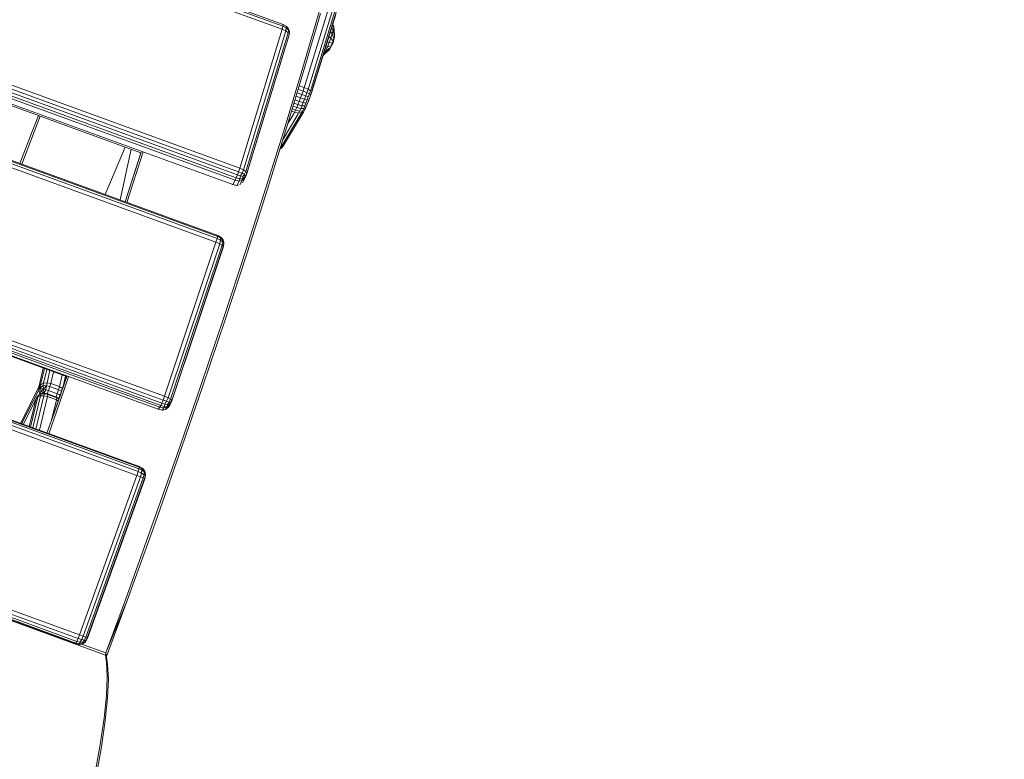
# Model space of a CAD drawing. Units: millimetres. Extents: x -1771 to 11034, y -203 to 17154.
# Drawn here: x 5811 to 6334, y 6414 to 6807 of the extents above; entities that cross this region are included whole.
import ezdxf

# ---------------------------------------------------------------- set-up
doc = ezdxf.new("R2010")
doc.units = ezdxf.units.MM
doc.layers.add('размер', color=92, linetype='Continuous', lineweight=15)
doc.styles.get("Standard").update_dxf_attribs({"font": 'txt.shx'})
doc.dimstyles.new('Размер М1.1', dxfattribs={"dimtxt": 300, "dimasz": 200, "dimexe": 1, "dimexo": 1, "dimgap": 50, "dimtad": 1, "dimdec": 0, "dimzin": 0, "dimtxsty": 'Standard', "dimcen": 2.5, "dimazin": 0, "dimtfac": 1, "dimtmove": 0, "dimatfit": 3, "dimfxl": 1, "dimtzin": 0, "dimarcsym": 0})

# ---------------------------------------------------------------- blocks, each defined once
blk = doc.blocks.new('*D8')
at = {"layer": 'Defpoints', "color": 0, "transparency": 16777216}
for p in [(7117.62, 9147.13), (-293.14, 1298.05), (6935, 1298.05)]:
    blk.add_point(p, dxfattribs=at)
at = {"layer": 'размер', "color": 0, "lineweight": -2, "transparency": 16777216}
for p, q in [((7116.62, 9147.13), (-294.14, 9147.13)), ((-293.14, 8947.13), (-293.14, 1498.05)), ((6934, 1298.05), (-294.14, 1298.05))]:
    blk.add_line(p, q, dxfattribs=at)
at = {"layer": 'размер', "color": 0, "transparency": 16777216}
for points in [[(-326.47, 8947.13), (-259.8, 8947.13), (-293.14, 9147.13)], [(-326.47, 1498.05), (-259.8, 1498.05), (-293.14, 1298.05)]]:
    blk.add_solid(points, dxfattribs=at)
at = {"layer": 'размер', "color": 0, "transparency": 16777216, "insert": (-493.14, 5222.59), "char_height": 300, "attachment_point": 5, "rotation": 90}
blk.add_mtext('7750', dxfattribs=at)
blk = doc.blocks.new('*D9')
at = {"layer": 'Defpoints', "color": 0, "transparency": 16777216}
for p in [(9533.29, 11338.46), (2769.8, 5731.34), (9533.29, 5511.39)]:
    blk.add_point(p, dxfattribs=at)
at = {"layer": 'размер', "color": 0, "lineweight": -2, "transparency": 16777216}
for p, q in [((2769.8, 5732.34), (2769.8, 11339.46)), ((2969.8, 11338.46), (9333.29, 11338.46)), ((9533.29, 5512.39), (9533.29, 11339.46))]:
    blk.add_line(p, q, dxfattribs=at)
at = {"layer": 'размер', "color": 0, "transparency": 16777216}
for points in [[(2969.8, 11371.8), (2969.8, 11305.13), (2769.8, 11338.46)], [(9333.29, 11371.8), (9333.29, 11305.13), (9533.29, 11338.46)]]:
    blk.add_solid(points, dxfattribs=at)
at = {"layer": 'размер', "color": 0, "transparency": 16777216, "insert": (6151.55, 11538.46), "char_height": 300, "attachment_point": 5}
blk.add_mtext('6700', dxfattribs=at)
blk = doc.blocks.new('*D10')
at = {"layer": 'Defpoints', "color": 0, "transparency": 16777216}
for p in [(7099.4, 10677.73), (-1374.44, -202.52), (6908.79, -202.52)]:
    blk.add_point(p, dxfattribs=at)
at = {"layer": 'размер', "color": 0, "lineweight": -2, "transparency": 16777216}
for p, q in [((7098.4, 10677.73), (-1375.44, 10677.73)), ((-1374.44, 10477.73), (-1374.44, -2.52)), ((6907.79, -202.52), (-1375.44, -202.52))]:
    blk.add_line(p, q, dxfattribs=at)
at = {"layer": 'размер', "color": 0, "transparency": 16777216}
for points in [[(-1407.78, 10477.73), (-1341.11, 10477.73), (-1374.44, 10677.73)], [(-1407.78, -2.52), (-1341.11, -2.52), (-1374.44, -202.52)]]:
    blk.add_solid(points, dxfattribs=at)
at = {"layer": 'размер', "color": 0, "transparency": 16777216, "insert": (-1574.44, 5237.61), "char_height": 300, "attachment_point": 5, "rotation": 90}
blk.add_mtext('10750', dxfattribs=at)
blk = doc.blocks.new('*D11')
at = {"layer": 'Defpoints', "color": 0, "transparency": 16777216}
for p in [(11033.89, 12180.59), (11033.89, 5511.39), (800.77, 5481.59)]:
    blk.add_point(p, dxfattribs=at)
at = {"layer": 'размер', "color": 0, "lineweight": -2, "transparency": 16777216}
for p, q in [((800.77, 5482.59), (800.77, 12181.59)), ((1000.77, 12180.59), (10833.89, 12180.59)), ((11033.89, 5512.39), (11033.89, 12181.59))]:
    blk.add_line(p, q, dxfattribs=at)
at = {"layer": 'размер', "color": 0, "transparency": 16777216}
for points in [[(1000.77, 12213.92), (1000.77, 12147.26), (800.77, 12180.59)], [(10833.89, 12213.92), (10833.89, 12147.26), (11033.89, 12180.59)]]:
    blk.add_solid(points, dxfattribs=at)
at = {"layer": 'размер', "color": 0, "transparency": 16777216, "insert": (5917.33, 12380.59), "char_height": 300, "attachment_point": 5}
blk.add_mtext('10200', dxfattribs=at)

msp = doc.modelspace()

# ---------------------------------------------------------------- linework, layer by layer
at = {"color": 0, "linetype": 'Continuous', "lineweight": 0}
for p, q in [((5950.66, 6802.02), (5175.29, 7084.23)), ((5951.13, 6803.67), (5175.99, 7085.79)), ((5176.42, 7086.55), (5951.29, 6804.52)), ((5143.74, 7009.68), (5926.91, 6724.63)), ((5144.36, 7011.39), (5927.53, 6726.34)), ((5145.13, 7013.27), (5928.16, 6728.28)), ((5925.66, 6721.88), (5142.93, 7006.77)), ((5926.29, 6723.14), (5143.26, 7008.14)), ((5142.39, 7004.21), (5924.42, 6719.57)), ((5190.6, 6985.74), (5875.63, 6736.41)), ((5190.61, 6985.73), (5875.61, 6736.41)), ((5131.09, 6978.34), (5916.45, 6692.49)), ((5915.53, 6688.9), (5129.49, 6974.99)), ((5916.14, 6690.81), (5130.25, 6976.85)), ((5130.79, 6977.97), (5916.45, 6692.01)), ((5097.87, 6894.71), (5888.14, 6607.07)), ((5886.21, 6602.14), (5096.18, 6889.69)), ((5096.54, 6890.99), (5886.78, 6603.36)), ((5097.1, 6892.66), (5887.42, 6605.01)), ((5095.95, 6887.27), (5884.84, 6600.14)), ((5885.72, 6601.33), (5096.04, 6888.76)), ((5144.36, 6869.3), (5836.2, 6617.49)), ((5873.5, 6565.01), (5082.05, 6853.08)), ((5874.21, 6567.07), (5082.83, 6855.11)), ((5083.43, 6856.51), (5874.65, 6568.53)), ((5083.87, 6857.28), (5874.81, 6569.4)), ((5084.14, 6857.42), (5874.7, 6569.68)), ((5961.69, 6781.62), (5970.34, 6811.28)), ((5975.77, 6814.09), (5963.01, 6772.74)), ((5977.74, 6813.19), (5964.99, 6771.86)), ((5978.96, 6812.2), (5966.22, 6770.92)), ((5979.44, 6811.12), (5966.72, 6769.91)), ((5962.43, 6780.74), (5971.07, 6810.35)), ((5979.17, 6809.94), (5966.49, 6768.84)), ((5950.66, 6802.02), (5928.16, 6728.28)), ((5952.64, 6801.13), (5930.14, 6727.38)), ((5950.66, 6802.02), (5951.13, 6803.67)), ((5950.66, 6802.02), (5952.64, 6801.13)), ((5951.29, 6804.52), (5951.13, 6803.67)), ((5951.13, 6803.67), (5952.92, 6802.7)), ((5951.29, 6804.52), (5952.82, 6803.73)), ((5952.64, 6801.13), (5952.92, 6802.7)), ((5953.88, 6800.16), (5952.64, 6801.13)), ((5953.91, 6802.65), (5952.82, 6803.73)), ((5952.82, 6803.73), (5952.92, 6802.7)), ((5954.12, 6801.55), (5952.92, 6802.7)), ((5953.88, 6800.16), (5954.12, 6801.55)), ((5953.91, 6802.65), (5954.12, 6801.55)), ((5953.91, 6802.65), (5954.12, 6802.23)), ((5954.12, 6802.23), (5954.55, 6800.82)), ((5954.12, 6801.55), (5954.55, 6800.82)), ((5954.37, 6799.13), (5954.55, 6800.82)), ((5977.3, 6799.63), (5976.34, 6800.77)), ((5977.83, 6801.51), (5977, 6802.9)), ((5977.83, 6801.51), (5977.3, 6799.63)), ((5978.1, 6802.82), (5977.41, 6804.23)), ((5978.09, 6803.44), (5977.53, 6804.65)), ((5977.83, 6801.51), (5978.1, 6802.82)), ((5978.46, 6798.09), (5977.83, 6801.51)), ((5978.09, 6803.44), (5978.1, 6802.82)), ((5978.6, 6799.11), (5978.09, 6803.44)), ((5978.6, 6798.78), (5978.1, 6802.82)), ((5931.37, 6726.41), (5953.88, 6800.16)), ((5931.62, 6724.26), (5954.13, 6798.01)), ((5931.87, 6725.37), (5954.37, 6799.13)), ((5953.88, 6800.16), (5954.37, 6799.13)), ((5954.13, 6798.01), (5954.37, 6799.13)), ((5975.71, 6794.95), (5974.64, 6795.26)), ((5976.57, 6797.37), (5975.52, 6798.11)), ((5976.57, 6797.37), (5975.71, 6794.95)), ((5977.3, 6799.63), (5976.57, 6797.37)), ((5977.8, 6795.92), (5976.57, 6797.37)), ((5978.18, 6797.11), (5977.3, 6799.63)), ((5977.8, 6795.92), (5977.35, 6794.65)), ((5977.74, 6794.83), (5978.46, 6798.09)), ((5978.18, 6797.11), (5977.8, 6795.92)), ((5978.46, 6798.09), (5978.18, 6797.11)), ((5978.46, 6798.09), (5978.6, 6798.78)), ((5978.6, 6799.11), (5978.6, 6798.78)), ((5975.75, 6791.09), (5972.67, 6788.18)), ((5973.95, 6790.58), (5973.13, 6790.37)), ((5976.03, 6791.55), (5973.21, 6789.05)), ((5973.95, 6790.58), (5973.21, 6789.05)), ((5974.81, 6792.61), (5973.81, 6792.58)), ((5974.81, 6792.61), (5973.95, 6790.58)), ((5976.42, 6792.35), (5973.95, 6790.58)), ((5975.71, 6794.95), (5974.81, 6792.61)), ((5976.87, 6793.42), (5974.81, 6792.61)), ((5977.35, 6794.65), (5975.71, 6794.95)), ((5976.03, 6791.55), (5975.75, 6791.09)), ((5977.74, 6794.83), (5976.03, 6791.55)), ((5976.42, 6792.35), (5976.03, 6791.55)), ((5976.87, 6793.42), (5976.42, 6792.35)), ((5977.35, 6794.65), (5976.87, 6793.42)), ((5972.67, 6788.18), (5972.42, 6788.06)), ((5972.67, 6788.18), (5972.42, 6788.06)), ((5973.21, 6789.05), (5972.66, 6788.83)), ((5973.21, 6789.05), (5972.67, 6788.18)), ((5952.27, 6750.43), (5961.69, 6781.62)), ((5953.03, 6749.62), (5962.43, 6780.74)), ((5959.24, 6770.16), (5961.86, 6769.2)), ((5959.78, 6771.96), (5962.46, 6770.99)), ((5961.21, 6767.39), (5961.86, 6769.2)), ((5961.86, 6769.2), (5962.46, 6770.99)), ((5961.86, 6769.2), (5963.86, 6768.41)), ((5962.46, 6770.99), (5963.01, 6772.74)), ((5962.46, 6770.99), (5964.44, 6770.15)), ((5963.86, 6768.41), (5964.44, 6770.15)), ((5964.44, 6770.15), (5964.99, 6771.86)), ((5965.72, 6769.33), (5964.44, 6770.15)), ((5965.18, 6767.74), (5965.72, 6769.33)), ((5965.72, 6769.33), (5966.22, 6770.92)), ((5966.72, 6769.91), (5966.29, 6768.54)), ((5841.17, 6475.98), (5049.59, 6764.09)), ((5049.8, 6765.07), (5841.64, 6476.87)), ((5050.27, 6766.6), (5842.26, 6478.34)), ((5051, 6768.67), (5843.04, 6480.4)), ((5957.54, 6764.54), (5959.82, 6763.71)), ((5958.11, 6766.44), (5960.53, 6765.56)), ((5958.68, 6768.31), (5961.21, 6767.39)), ((5959.82, 6763.71), (5960.53, 6765.56)), ((5960.53, 6765.56), (5961.21, 6767.39)), ((5960.53, 6765.56), (5962.57, 6764.87)), ((5961.21, 6767.39), (5963.23, 6766.65)), ((5961.87, 6763.07), (5962.57, 6764.87)), ((5962.57, 6764.87), (5963.23, 6766.65)), ((5964.01, 6764.49), (5962.57, 6764.87)), ((5963.23, 6766.65), (5963.86, 6768.41)), ((5964.61, 6766.13), (5963.23, 6766.65)), ((5963.36, 6762.83), (5964.01, 6764.49)), ((5965.18, 6767.74), (5963.86, 6768.41)), ((5964.01, 6764.49), (5964.61, 6766.13)), ((5964.84, 6764.44), (5964.28, 6763.01)), ((5964.61, 6766.13), (5965.18, 6767.74)), ((5965.07, 6764.71), (5964.64, 6763.6)), ((5965.35, 6765.83), (5964.84, 6764.44)), ((5965.45, 6765.76), (5965.07, 6764.71)), ((5965.83, 6767.19), (5965.35, 6765.83)), ((5965.81, 6766.76), (5965.45, 6765.76)), ((5966.15, 6767.77), (5965.81, 6766.76)), ((5966.29, 6768.54), (5965.83, 6767.19)), ((5966.49, 6768.84), (5966.15, 6767.77)), ((5840.85, 6475.67), (5049.64, 6763.64)), ((5955.74, 6758.59), (5957.32, 6758.02)), ((5956.1, 6759.76), (5957.86, 6759.12)), ((5956.51, 6761.14), (5958.46, 6760.44)), ((5957, 6762.74), (5959.11, 6761.97)), ((5957.32, 6758.02), (5957.86, 6759.12)), ((5957.86, 6759.12), (5958.46, 6760.44)), ((5957.86, 6759.12), (5959.97, 6758.59)), ((5958.46, 6760.44), (5959.11, 6761.97)), ((5958.46, 6760.44), (5960.55, 6759.88)), ((5959.11, 6761.97), (5959.82, 6763.71)), ((5959.11, 6761.97), (5961.19, 6761.37)), ((5959.44, 6757.53), (5959.97, 6758.59)), ((5959.82, 6763.71), (5961.87, 6763.07)), ((5959.97, 6758.59), (5960.55, 6759.88)), ((5961.61, 6758.73), (5959.97, 6758.59)), ((5960.55, 6759.88), (5961.19, 6761.37)), ((5962.14, 6759.9), (5960.55, 6759.88)), ((5961.13, 6757.75), (5961.61, 6758.73)), ((5961.19, 6761.37), (5961.87, 6763.07)), ((5962.73, 6761.26), (5961.19, 6761.37)), ((5961.61, 6758.73), (5962.14, 6759.9)), ((5963.36, 6762.83), (5961.87, 6763.07)), ((5962.38, 6758.68), (5961.96, 6757.91)), ((5962.14, 6759.9), (5962.73, 6761.26)), ((5963.2, 6760.33), (5962.38, 6758.68)), ((5962.79, 6759.51), (5962.38, 6758.68)), ((5962.73, 6761.26), (5963.36, 6762.83)), ((5963.24, 6760.5), (5962.79, 6759.51)), ((5963.51, 6760.95), (5963.2, 6760.33)), ((5963.73, 6761.66), (5963.24, 6760.5)), ((5963.84, 6761.68), (5963.51, 6760.95)), ((5964.28, 6763.01), (5963.73, 6761.66)), ((5964.21, 6762.55), (5963.84, 6761.68)), ((5964.64, 6763.6), (5964.21, 6762.55)), ((5821.26, 6756.19), (5817.91, 6747.64)), ((5822.19, 6755.85), (5818.92, 6747.52)), ((5950.05, 6739.17), (5960.67, 6756.92)), ((5951.18, 6743.65), (5958.97, 6756.67)), ((5961.96, 6757.91), (5951.38, 6740.24)), ((5953.75, 6752), (5956.84, 6757.15)), ((5956.84, 6757.15), (5957.32, 6758.02)), ((5957.32, 6758.02), (5959.44, 6757.53)), ((5958.97, 6756.67), (5959.44, 6757.53)), ((5961.13, 6757.75), (5959.44, 6757.53)), ((5960.67, 6756.92), (5961.13, 6757.75)), ((5942.11, 6717.84), (5952.27, 6750.43)), ((5942.9, 6717.08), (5953.03, 6749.62)), ((5817.91, 6747.64), (5811.41, 6730.72)), ((5818.92, 6747.52), (5812.35, 6730.38)), ((5867.37, 6739.41), (5856.73, 6714.23)), ((5866.74, 6721.11), (5870.43, 6738.3)), ((5949.5, 6738.27), (5950.68, 6739.25)), ((5949.57, 6738.49), (5950.05, 6739.17)), ((5951.38, 6740.24), (5950.68, 6739.25)), ((5867.28, 6710.39), (5875.61, 6736.41)), ((5867.31, 6710.38), (5875.77, 6736.81)), ((5868.26, 6710.03), (5876.85, 6736.84)), ((5928.16, 6728.28), (5927.53, 6726.34)), ((5928.16, 6728.28), (5930.14, 6727.38)), ((5930.14, 6727.38), (5929.4, 6725.63)), ((5931.37, 6726.41), (5930.14, 6727.38)), ((5925.66, 6721.88), (5924.42, 6719.57)), ((5925.66, 6721.88), (5926.29, 6723.14)), ((5925.66, 6721.88), (5927.8, 6721.38)), ((5926.91, 6724.63), (5926.29, 6723.14)), ((5926.29, 6723.14), (5928.24, 6722.63)), ((5926.91, 6724.63), (5927.53, 6726.34)), ((5926.91, 6724.63), (5928.53, 6724.09)), ((5927.53, 6726.34), (5929.4, 6725.63)), ((5927.8, 6721.38), (5928.24, 6722.63)), ((5928.53, 6724.09), (5928.24, 6722.63)), ((5929.83, 6722.59), (5928.24, 6722.63)), ((5928.53, 6724.09), (5929.4, 6725.63)), ((5929.85, 6723.78), (5928.53, 6724.09)), ((5930.76, 6724.99), (5929.4, 6725.63)), ((5929.51, 6721.62), (5929.83, 6722.59)), ((5929.51, 6721.62), (5930.78, 6722.58)), ((5930.78, 6722.58), (5929.6, 6720.38)), ((5929.85, 6723.78), (5929.83, 6722.59)), ((5929.83, 6722.59), (5931.03, 6723.75)), ((5929.85, 6723.78), (5930.76, 6724.99)), ((5931.37, 6726.41), (5930.76, 6724.99)), ((5930.76, 6724.99), (5931.03, 6723.75)), ((5931.62, 6724.26), (5930.78, 6722.58)), ((5930.78, 6722.58), (5931.03, 6723.75)), ((5931.87, 6725.37), (5931.03, 6723.75)), ((5931.37, 6726.41), (5931.87, 6725.37)), ((5931.62, 6724.26), (5931.87, 6725.37)), ((5864.56, 6711.38), (5866.74, 6721.11)), ((5924.42, 6719.57), (5924.4, 6719.53)), ((5924.42, 6719.57), (5926.56, 6719.07)), ((5926.56, 6719.07), (5926.54, 6719.05)), ((5927.8, 6721.38), (5926.56, 6719.07)), ((5927.51, 6719.2), (5926.56, 6719.07)), ((5929.51, 6721.62), (5927.8, 6721.38)), ((5929.51, 6721.62), (5928.28, 6719.33)), ((5931.25, 6683.95), (5942.11, 6717.84)), ((5932.07, 6683.26), (5942.9, 6717.08)), ((5915.53, 6688.9), (5916.14, 6690.81)), ((5916.45, 6692.01), (5916.14, 6690.81)), ((5916.14, 6690.81), (5917.95, 6689.9)), ((5916.45, 6692.01), (5916.45, 6692.49)), ((5916.45, 6692.49), (5918.24, 6691.47)), ((5916.45, 6692.01), (5917.99, 6691.24)), ((5917.99, 6691.24), (5917.95, 6689.9)), ((5917.99, 6691.24), (5918.24, 6691.47)), ((5919.09, 6690.22), (5917.99, 6691.24)), ((5919.42, 6690.15), (5918.24, 6691.47)), ((5915.53, 6688.9), (5888.14, 6607.07)), ((5917.53, 6688.08), (5890.14, 6606.25)), ((5891.45, 6605.49), (5918.84, 6687.32)), ((5891.96, 6604.17), (5919.35, 6686)), ((5892.05, 6604.8), (5919.44, 6686.62)), ((5915.53, 6688.9), (5917.53, 6688.08)), ((5917.53, 6688.08), (5917.95, 6689.9)), ((5918.84, 6687.32), (5917.53, 6688.08)), ((5919.19, 6688.9), (5917.95, 6689.9)), ((5918.84, 6687.32), (5919.19, 6688.9)), ((5918.84, 6687.32), (5919.44, 6686.62)), ((5919.09, 6690.22), (5919.19, 6688.9)), ((5919.09, 6690.22), (5919.42, 6690.15)), ((5919.19, 6688.9), (5919.74, 6688.54)), ((5919.35, 6686), (5919.72, 6688.09)), ((5919.35, 6686), (5919.44, 6686.62)), ((5919.42, 6690.15), (5919.74, 6688.54)), ((5919.44, 6686.62), (5919.74, 6688.54)), ((5919.72, 6688.09), (5919.74, 6688.54)), ((5919.72, 6648.87), (5931.25, 6683.95)), ((5920.56, 6648.24), (5932.07, 6683.26)), ((5907.54, 6612.72), (5919.72, 6648.87)), ((5908.4, 6612.16), (5920.56, 6648.24)), ((5823.8, 6622.01), (5821.43, 6611.9)), ((5824.42, 6621.79), (5822.41, 6613.18)), ((5825.66, 6621.33), (5823.95, 6614.02)), ((5827.33, 6620.72), (5825.82, 6614.27)), ((5829.18, 6620.05), (5827.73, 6613.9)), ((5829.75, 6598.77), (5836.2, 6617.5)), ((5829.85, 6599.06), (5836.24, 6617.6)), ((5830.84, 6598.86), (5837.23, 6617.39)), ((5833.86, 6618.35), (5832.41, 6612.19)), ((5835.6, 6617.72), (5834.14, 6611.52)), ((5821.43, 6611.9), (5822.41, 6613.18)), ((5822.41, 6613.18), (5822.23, 6611.6)), ((5823.76, 6612.7), (5822.23, 6611.6)), ((5823.95, 6614.02), (5822.41, 6613.18)), ((5823.95, 6614.02), (5823.76, 6612.7)), ((5823.84, 6611.01), (5823.76, 6612.7)), ((5823.76, 6612.7), (5825.47, 6612.64)), ((5823.84, 6611.01), (5825.47, 6612.64)), ((5823.95, 6614.02), (5825.82, 6614.27)), ((5825.13, 6610.54), (5825.47, 6612.64)), ((5825.82, 6614.27), (5825.47, 6612.64)), ((5827.25, 6612.18), (5825.47, 6612.64)), ((5827.73, 6613.9), (5825.82, 6614.27)), ((5826.52, 6610.04), (5827.25, 6612.18)), ((5827.73, 6613.9), (5827.25, 6612.18)), ((5831.93, 6610.48), (5827.25, 6612.18)), ((5832.41, 6612.19), (5827.73, 6613.9)), ((5832.41, 6612.19), (5831.93, 6610.48)), ((5832.41, 6612.19), (5834.06, 6611.27)), ((5894.74, 6575.6), (5907.54, 6612.72)), ((5895.63, 6575.12), (5908.4, 6612.16)), ((5821.43, 6611.9), (5811.68, 6592.62)), ((5821.35, 6610.28), (5812.3, 6592.4)), ((5818.2, 6590.25), (5822.34, 6607.27)), ((5819.86, 6589.64), (5824.17, 6607.35)), ((5819.97, 6605.75), (5820.62, 6606.87)), ((5820.62, 6606.87), (5821.47, 6607.73)), ((5820.85, 6606.72), (5821.47, 6607.73)), ((5822.34, 6607.27), (5820.85, 6606.72)), ((5821.43, 6611.9), (5821.35, 6610.28)), ((5821.35, 6610.28), (5822.23, 6611.6)), ((5821.99, 6608.65), (5821.35, 6610.28)), ((5821.43, 6611.9), (5822.23, 6611.6)), ((5822.47, 6608.29), (5821.47, 6607.73)), ((5822.68, 6608.16), (5821.47, 6607.73)), ((5821.99, 6608.65), (5821.55, 6607.78)), ((5821.71, 6588.97), (5826.07, 6606.91)), ((5821.99, 6608.65), (5822.7, 6609.77)), ((5821.99, 6608.65), (5822.37, 6608.23)), ((5823.84, 6611.01), (5822.23, 6611.6)), ((5822.7, 6609.77), (5822.23, 6611.6)), ((5822.34, 6607.27), (5822.68, 6608.16)), ((5822.34, 6607.27), (5824.17, 6607.35)), ((5823.16, 6608.6), (5822.47, 6608.29)), ((5823.16, 6608.6), (5822.68, 6608.16)), ((5822.68, 6608.16), (5824.45, 6608.29)), ((5823.84, 6611.01), (5822.7, 6609.77)), ((5822.7, 6609.77), (5824.04, 6608.72)), ((5823.16, 6608.6), (5824.68, 6608.7)), ((5823.84, 6611.01), (5825.13, 6610.54)), ((5823.84, 6611.01), (5824.04, 6608.72)), ((5824.01, 6608.65), (5824.04, 6608.72)), ((5825.13, 6610.54), (5824.04, 6608.72)), ((5824.16, 6608.66), (5824.04, 6608.72)), ((5824.17, 6607.35), (5824.45, 6608.29)), ((5826.07, 6606.91), (5824.17, 6607.35)), ((5824.68, 6608.7), (5824.45, 6608.29)), ((5826.27, 6607.94), (5824.45, 6608.29)), ((5826.22, 6608.35), (5824.68, 6608.7)), ((5826.52, 6610.04), (5825.13, 6610.54)), ((5826.52, 6610.04), (5825.89, 6608.43)), ((5826.07, 6606.91), (5826.27, 6607.94)), ((5830.75, 6605.21), (5826.07, 6606.91)), ((5830.9, 6606.65), (5826.22, 6608.35)), ((5826.22, 6608.35), (5826.27, 6607.94)), ((5830.95, 6606.24), (5826.27, 6607.94)), ((5831.2, 6608.33), (5826.52, 6610.04)), ((5831.2, 6608.33), (5830.59, 6606.76)), ((5831.2, 6608.33), (5831.93, 6610.48)), ((5831.2, 6608.33), (5832.54, 6607.84)), ((5831.93, 6610.48), (5833.52, 6609.71)), ((5832.54, 6607.84), (5832.15, 6606)), ((5832.54, 6607.84), (5833.48, 6609.59)), ((5832.84, 6607.74), (5832.54, 6607.84)), ((5888.14, 6607.07), (5887.42, 6605.01)), ((5888.14, 6607.07), (5890.14, 6606.25)), ((5813.07, 6592.12), (5819.97, 6605.75)), ((5819.97, 6605.75), (5816.36, 6590.92)), ((5820.85, 6606.72), (5816.96, 6590.7)), ((5819.97, 6605.75), (5820.85, 6606.72)), ((5827.93, 6593.61), (5830.75, 6605.21)), ((5830.75, 6605.21), (5830.95, 6606.24)), ((5830.75, 6605.21), (5831.78, 6604.68)), ((5830.9, 6606.65), (5830.95, 6606.24)), ((5830.9, 6606.65), (5832.23, 6605.96)), ((5830.95, 6606.24), (5832.1, 6605.59)), ((5885.72, 6601.33), (5886.21, 6602.14)), ((5886.78, 6603.36), (5886.21, 6602.14)), ((5886.21, 6602.14), (5888.19, 6601.69)), ((5886.78, 6603.36), (5887.42, 6605.01)), ((5886.78, 6603.36), (5888.41, 6602.88)), ((5887.42, 6605.01), (5889.32, 6604.38)), ((5887.88, 6600.87), (5888.19, 6601.69)), ((5888.41, 6602.88), (5888.19, 6601.69)), ((5889.84, 6601.79), (5888.19, 6601.69)), ((5888.41, 6602.88), (5889.32, 6604.38)), ((5889.8, 6602.71), (5888.41, 6602.88)), ((5890.14, 6606.25), (5889.32, 6604.38)), ((5890.75, 6603.94), (5889.32, 6604.38)), ((5889.64, 6601.19), (5891, 6602.29)), ((5889.64, 6601.19), (5889.84, 6601.79)), ((5889.8, 6602.71), (5890.75, 6603.94)), ((5889.8, 6602.71), (5889.84, 6601.79)), ((5889.84, 6601.79), (5891.11, 6603.02)), ((5891, 6602.29), (5890.11, 6601.08)), ((5891.45, 6605.49), (5890.14, 6606.25)), ((5891.45, 6605.49), (5890.75, 6603.94)), ((5890.75, 6603.94), (5891.11, 6603.02)), ((5891.96, 6604.17), (5891, 6602.29)), ((5891, 6602.29), (5891.11, 6603.02)), ((5892.05, 6604.8), (5891.11, 6603.02)), ((5891.45, 6605.49), (5892.05, 6604.8)), ((5891.96, 6604.17), (5892.05, 6604.8)), ((5825.77, 6587.49), (5829.85, 6599.06)), ((5825.77, 6587.49), (5829.75, 6598.77)), ((5826.71, 6587.15), (5830.84, 6598.86)), ((5884.84, 6600.14), (5884.78, 6600.09)), ((5885.72, 6601.33), (5884.84, 6600.14)), ((5884.84, 6600.14), (5887, 6599.67)), ((5885.72, 6601.33), (5887.88, 6600.87)), ((5887, 6599.67), (5886.91, 6599.64)), ((5887.88, 6600.87), (5887, 6599.67)), ((5888.76, 6599.98), (5887, 6599.67)), ((5889.64, 6601.19), (5887.88, 6600.87)), ((5888.76, 6599.98), (5888.68, 6599.94)), ((5889.64, 6601.19), (5888.76, 6599.98)), ((5888.76, 6599.98), (5890.11, 6601.08)), ((5881.36, 6537.64), (5894.74, 6575.6)), ((5882.27, 6537.23), (5895.63, 6575.12)), ((5873.5, 6565.01), (5843.04, 6480.4)), ((5873.5, 6565.01), (5874.21, 6567.07)), ((5873.5, 6565.01), (5875.53, 6564.26)), ((5874.65, 6568.53), (5874.21, 6567.07)), ((5874.21, 6567.07), (5876.04, 6566.22)), ((5874.65, 6568.53), (5874.81, 6569.4)), ((5874.65, 6568.53), (5876.2, 6567.79)), ((5874.7, 6569.68), (5876.66, 6568.64)), ((5874.7, 6569.68), (5874.81, 6569.4)), ((5874.81, 6569.4), (5876.6, 6568.41)), ((5875.53, 6564.26), (5876.04, 6566.22)), ((5876.2, 6567.79), (5876.04, 6566.22)), ((5877.33, 6565.39), (5876.04, 6566.22)), ((5876.2, 6567.79), (5876.6, 6568.41)), ((5877.32, 6566.87), (5876.2, 6567.79)), ((5876.66, 6568.64), (5876.6, 6568.41)), ((5877.78, 6567.14), (5876.6, 6568.41)), ((5877.82, 6567.22), (5876.66, 6568.64)), ((5876.91, 6563.72), (5877.33, 6565.39)), ((5877.32, 6566.87), (5877.78, 6567.14)), ((5877.32, 6566.87), (5877.33, 6565.39)), ((5877.33, 6565.39), (5878.02, 6565.4)), ((5877.64, 6563.39), (5878.02, 6565.4)), ((5877.73, 6563.27), (5878.17, 6565.43)), ((5877.82, 6567.22), (5877.78, 6567.14)), ((5877.78, 6567.14), (5878.02, 6565.4)), ((5877.82, 6567.22), (5878.17, 6565.43)), ((5878.17, 6565.43), (5878.02, 6565.4)), ((5875.53, 6564.26), (5845.06, 6479.65)), ((5846.44, 6479.11), (5876.91, 6563.72)), ((5847.17, 6478.78), (5877.64, 6563.39)), ((5847.26, 6478.65), (5877.73, 6563.27)), ((5876.91, 6563.72), (5875.53, 6564.26)), ((5876.91, 6563.72), (5877.64, 6563.39)), ((5877.73, 6563.27), (5877.64, 6563.39)), ((5867.42, 6498.94), (5881.36, 6537.64)), ((5868.36, 6498.59), (5882.27, 6537.23)), ((5868.35, 6498.56), (5869.9, 6502.86)), ((5867.42, 6498.94), (5857.1, 6470.7)), ((5857.1, 6470.7), (5868.36, 6498.59)), ((5857.47, 6468.8), (5868.36, 6498.59)), ((5857.47, 6468.8), (5868.35, 6498.56)), ((5856.78, 6469.58), (5792.89, 6492.84)), ((5841.64, 6476.87), (5841.17, 6475.98)), ((5841.64, 6476.87), (5842.26, 6478.34)), ((5841.64, 6476.87), (5843.3, 6476.42)), ((5843.04, 6480.4), (5842.26, 6478.34)), ((5842.26, 6478.34), (5844.2, 6477.79)), ((5843.04, 6480.4), (5845.06, 6479.65)), ((5843.3, 6476.42), (5843.17, 6475.57)), ((5843.3, 6476.42), (5844.2, 6477.79)), ((5844.73, 6476.38), (5843.3, 6476.42)), ((5845.06, 6479.65), (5844.2, 6477.79)), ((5845.7, 6477.54), (5844.2, 6477.79)), ((5844.73, 6476.38), (5845.7, 6477.54)), ((5844.73, 6476.38), (5844.88, 6475.77)), ((5844.81, 6475.56), (5846.22, 6476.7)), ((5844.88, 6475.77), (5846.18, 6476.97)), ((5846.44, 6479.11), (5845.06, 6479.65)), ((5846.44, 6479.11), (5845.7, 6477.54)), ((5845.7, 6477.54), (5846.18, 6476.97)), ((5847.17, 6478.78), (5846.18, 6476.97)), ((5846.22, 6476.7), (5846.18, 6476.97)), ((5847.26, 6478.65), (5846.22, 6476.7)), ((5846.44, 6479.11), (5847.17, 6478.78)), ((5847.26, 6478.65), (5847.17, 6478.78)), ((5840.85, 6475.67), (5840.45, 6475.64)), ((5840.85, 6475.67), (5841.17, 6475.98)), ((5840.85, 6475.67), (5843.02, 6475.21)), ((5841.17, 6475.98), (5843.17, 6475.57)), ((5843.02, 6475.21), (5842.59, 6475.18)), ((5843.02, 6475.21), (5843.17, 6475.57)), ((5844.81, 6475.56), (5843.02, 6475.21)), ((5844.88, 6475.77), (5843.17, 6475.57)), ((5857.1, 6470.7), (5844.12, 6475.42)), ((5844.81, 6475.56), (5844.88, 6475.77)), ((5856.78, 6469.58), (5857.1, 6470.7)), ((5856.78, 6469.58), (5857.47, 6468.8)), ((5856.78, 6469.58), (5857.9, 6464.56)), ((5857.3, 6465.82), (5856.78, 6469.58)), ((5857.1, 6470.7), (5857.47, 6468.8)), ((5857.77, 6458.03), (5857.3, 6465.82)), ((5857.9, 6464.56), (5857.47, 6468.8)), ((5858.38, 6456.78), (5857.9, 6464.56)), ((5857.37, 6448.09), (5857.77, 6458.03)), ((5857.99, 6446.85), (5858.38, 6456.78)), ((5856.13, 6436.08), (5857.37, 6448.09)), ((5856.75, 6434.86), (5857.99, 6446.85)), ((5854.05, 6422.1), (5856.13, 6436.08)), ((5854.68, 6420.9), (5856.75, 6434.86)), ((5851.18, 6406.22), (5854.05, 6422.1)), ((5851.82, 6405.06), (5854.68, 6420.9))]:
    msp.add_line(p, q, dxfattribs=at)

# ---------------------------------------------------------------- dimensions: what is measured, and where the dimension line sits
at = {"layer": 'размер'}
dim = msp.add_linear_dim(base=(11033.89, 12180.59), p1=(800.77, 5481.59), p2=(11033.89, 5511.39), text='10200', dimstyle='Размер М1.1', dxfattribs=at)
dim.commit()
dim.dimension.update_dxf_attribs({"geometry": '*D11', "text_midpoint": (5917.33, 12380.59)})
dim = msp.add_linear_dim(base=(9533.29, 11338.46), p1=(2769.8, 5731.34), p2=(9533.29, 5511.39), text='6700', dimstyle='Размер М1.1', override={"dimtxt": 300}, dxfattribs=at)
dim.commit()
dim.dimension.update_dxf_attribs({"geometry": '*D9', "text_midpoint": (6151.55, 11538.46)})
at = {"layer": 'размер', "color": 2}
for base, p1, p2, text, picture, middle in [((-1374.44, -202.52), (7099.4, 10677.73), (6908.79, -202.52), '10750', '*D10', (-1574.44, 5237.61)), ((-293.14, 1298.05), (7117.62, 9147.13), (6935, 1298.05), '7750', '*D8', (-493.14, 5222.59))]:
    dim = msp.add_linear_dim(base=base, p1=p1, p2=p2, angle=90, text=text, dimstyle='Размер М1.1', dxfattribs=at)
    dim.commit()
    dim.dimension.update_dxf_attribs({"geometry": picture, "text_midpoint": middle})

doc.saveas('drawing.dxf')
